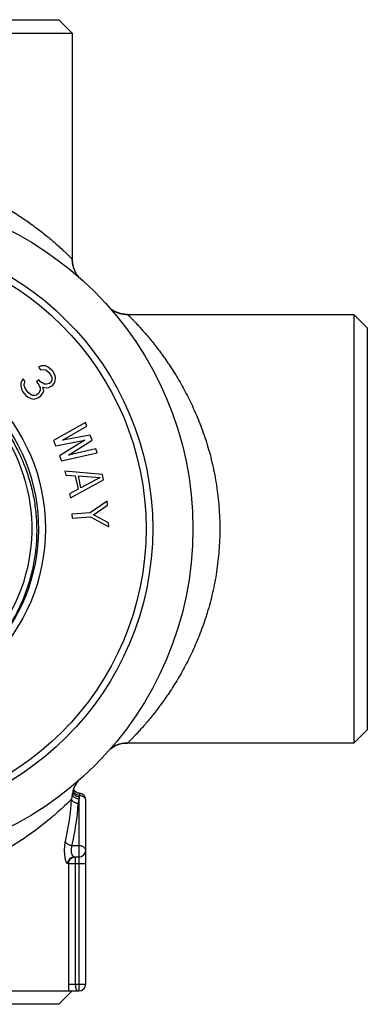
# Model space of a CAD drawing. Units: inches. Extents: x 8.22 to 13.65, y 6.1 to 12.44.
# Drawn here: x 11.41 to 12.43, y 9.55 to 12.44 of the extents above; entities that cross this region are included whole.
import ezdxf

# ---------------------------------------------------------------- set-up
doc = ezdxf.new("R2010")
doc.units = ezdxf.units.IN
doc.header["$LTSCALE"] = 1.21
doc.header["$MEASUREMENT"] = 0
doc.layers.get('0').update_dxf_attribs({"linetype": 'CONTINUOUS'})

msp = doc.modelspace()

# ---------------------------------------------------------------- linework, layer by layer
at = {"color": 7, "linetype": 'Continuous'}
for p, q in [((10.3471, 12.4391), (11.5282, 12.4391)), ((11.5282, 12.4391), (11.5676, 12.3998)), ((10.3078, 12.3998), (11.5676, 12.3998)), ((11.5676, 12.3998), (11.5676, 11.7353)), ((11.5824, 11.6882), (11.5785, 11.6937)), ((11.5786, 11.6936), (11.5785, 11.6937)), ((11.6883, 11.5839), (11.6828, 11.5878)), ((11.6972, 11.5792), (11.6883, 11.5839)), ((11.6883, 11.5839), (11.6883, 11.5839)), ((11.7299, 11.573), (12.3944, 11.573)), ((12.3944, 11.573), (12.3944, 10.3131)), ((12.3944, 11.573), (12.4338, 11.5336)), ((12.4338, 11.5336), (12.4338, 10.3525)), ((11.4766, 11.4222), (11.4683, 11.4181)), ((11.4683, 11.4181), (11.4746, 11.4103)), ((11.4746, 11.4103), (11.4824, 11.4115)), ((11.4886, 11.4217), (11.4766, 11.4222)), ((11.4824, 11.4115), (11.4896, 11.4097)), ((11.4972, 11.4184), (11.4886, 11.4217)), ((11.4896, 11.4097), (11.4977, 11.4034)), ((11.5077, 11.409), (11.4972, 11.4184)), ((11.4977, 11.4034), (11.5027, 11.3972)), ((11.5102, 11.4059), (11.5077, 11.409)), ((11.5173, 11.3937), (11.5102, 11.4059)), ((11.4192, 11.3781), (11.4164, 11.3707)), ((11.4232, 11.3839), (11.4192, 11.3781)), ((11.4294, 11.3762), (11.4232, 11.3839)), ((11.4272, 11.3718), (11.4294, 11.3762)), ((11.4696, 11.3806), (11.4626, 11.3749)), ((11.4626, 11.3749), (11.4676, 11.3687)), ((11.4746, 11.3744), (11.4696, 11.3806)), ((11.4857, 11.368), (11.4746, 11.3744)), ((11.5047, 11.3732), (11.5012, 11.3704)), ((11.5027, 11.3972), (11.5072, 11.3881)), ((11.5075, 11.3806), (11.5047, 11.3732)), ((11.5072, 11.3881), (11.5075, 11.3806)), ((11.511, 11.3655), (11.5168, 11.3727)), ((11.5168, 11.3727), (11.5188, 11.3846)), ((11.5188, 11.3846), (11.5173, 11.3937)), ((11.4164, 11.3707), (11.4167, 11.3633)), ((11.4167, 11.3633), (11.4182, 11.3542)), ((11.4182, 11.3542), (11.4215, 11.3466)), ((11.4215, 11.3466), (11.4315, 11.3342)), ((11.4262, 11.3659), (11.4272, 11.3718)), ((11.427, 11.3613), (11.4262, 11.3659)), ((11.4315, 11.3522), (11.427, 11.3613)), ((11.439, 11.3429), (11.4315, 11.3522)), ((11.4676, 11.3687), (11.4734, 11.358)), ((11.4737, 11.3505), (11.4692, 11.3417)), ((11.4734, 11.358), (11.4737, 11.3505)), ((11.484, 11.3486), (11.4812, 11.3592)), ((11.4812, 11.3592), (11.4915, 11.3573)), ((11.4812, 11.3412), (11.484, 11.3486)), ((11.4917, 11.3677), (11.4857, 11.368)), ((11.4915, 11.3573), (11.4992, 11.3585)), ((11.5012, 11.3704), (11.4917, 11.3677)), ((11.4992, 11.3585), (11.5075, 11.3626)), ((11.5075, 11.3626), (11.511, 11.3655)), ((11.4315, 11.3342), (11.4383, 11.3295)), ((11.4383, 11.3295), (11.4468, 11.3261)), ((11.4471, 11.3366), (11.439, 11.3429)), ((11.4468, 11.3261), (11.4541, 11.3243)), ((11.4513, 11.3349), (11.4471, 11.3366)), ((11.4574, 11.3347), (11.4513, 11.3349)), ((11.4541, 11.3243), (11.4619, 11.3255)), ((11.4621, 11.336), (11.4574, 11.3347)), ((11.4619, 11.3255), (11.4684, 11.3283)), ((11.4692, 11.3417), (11.4621, 11.336)), ((11.4684, 11.3283), (11.4754, 11.334)), ((11.4754, 11.334), (11.4812, 11.3412)), ((11.606, 11.2556), (11.5128, 11.202)), ((11.5389, 11.2036), (11.6104, 11.2444)), ((11.6104, 11.2444), (11.606, 11.2556)), ((11.5128, 11.202), (11.5186, 11.1872)), ((11.5186, 11.1872), (11.6045, 11.2036)), ((11.6045, 11.2036), (11.5302, 11.1575)), ((11.6205, 11.2184), (11.5389, 11.2036)), ((11.5563, 11.1591), (11.6263, 11.2036)), ((11.6263, 11.2036), (11.6205, 11.2184)), ((11.6365, 11.1776), (11.5563, 11.1591)), ((11.6408, 11.1664), (11.6365, 11.1776)), ((11.5302, 11.1575), (11.536, 11.1426)), ((11.536, 11.1426), (11.6408, 11.1664)), ((11.5458, 11.1121), (11.5483, 11.1004)), ((11.6564, 11.1029), (11.5458, 11.1121)), ((11.5483, 11.1004), (11.5765, 11.0982)), ((11.5623, 11.0341), (11.6597, 11.0873)), ((11.5765, 11.0982), (11.5847, 11.0592)), ((11.5932, 11.063), (11.5857, 11.0981)), ((11.5857, 11.0981), (11.6492, 11.0932)), ((11.6492, 11.0932), (11.5932, 11.063)), ((11.6597, 11.0873), (11.6564, 11.1029)), ((11.5847, 11.0592), (11.5598, 11.0458)), ((11.5598, 11.0458), (11.5623, 11.0341)), ((11.6704, 11.0245), (11.6203, 10.9895)), ((11.6297, 10.9841), (11.6711, 11.0125)), ((11.6711, 11.0125), (11.6704, 11.0245)), ((11.6203, 10.9895), (11.5662, 10.9863)), ((11.5662, 10.9863), (11.5669, 10.9744)), ((11.5669, 10.9744), (11.621, 10.9776)), ((11.621, 10.9776), (11.6749, 10.9489)), ((11.6742, 10.9608), (11.6297, 10.9841)), ((11.6749, 10.9489), (11.6742, 10.9608)), ((12.4338, 10.3525), (12.3944, 10.3131)), ((11.6828, 10.2983), (11.6883, 10.3022)), ((11.6883, 10.3022), (11.6883, 10.3022)), ((12.3944, 10.3131), (11.7299, 10.3131)), ((11.5733, 10.1822), (11.5772, 10.1902)), ((11.5772, 10.1902), (11.5786, 10.1925)), ((11.5778, 10.1914), (11.5785, 10.1925)), ((11.5785, 10.1925), (11.5824, 10.198)), ((11.5785, 10.1925), (11.5786, 10.1925)), ((11.5709, 10.1753), (11.5733, 10.1822)), ((11.5709, 10.1753), (11.571, 10.1754)), ((11.5722, 10.1772), (11.572, 10.1782)), ((11.5851, 10.1659), (11.5787, 10.1686)), ((11.5877, 10.1656), (11.5851, 10.1659)), ((11.5877, 10.1656), (11.5877, 10.1656)), ((11.607, 9.6045), (11.607, 10.1459)), ((11.5735, 9.9785), (11.5873, 9.9785)), ((10.2881, 9.5848), (11.5873, 9.5848)), ((11.5282, 9.5454), (11.5676, 9.5848)), ((11.5282, 9.5454), (10.3471, 9.5454))]:
    msp.add_line(p, q, dxfattribs=at)
at = {"color": 9, "linetype": 'Continuous'}
for p, q in [((11.5785, 11.6937), (11.5778, 11.6947)), ((11.6883, 11.5839), (11.6893, 11.5832)), ((11.6883, 10.3022), (11.6893, 10.3029)), ((11.5873, 10.1482), (11.5873, 9.5848)), ((11.5873, 10.0114), (11.5667, 10.0114)), ((11.5543, 9.9588), (11.607, 9.9588)), ((11.5571, 9.6045), (11.5571, 9.9588)), ((11.5765, 9.9785), (11.5765, 9.6045)), ((11.5571, 9.6045), (11.607, 9.6045))]:
    msp.add_line(p, q, dxfattribs=at)
at = {"color": 7, "linetype": 'Continuous'}
for points in [[(11.5786, 11.6936), (11.5739, 11.7026), (11.5693, 11.7175), (11.5676, 11.7352)], [(11.7299, 11.573), (11.7122, 11.5747), (11.6972, 11.5792)], [(11.6883, 10.3022), (11.6972, 10.3069), (11.7122, 10.3115), (11.7299, 10.3131)], [(11.5787, 10.1686), (11.5741, 10.1732), (11.5722, 10.1772)]]:
    msp.add_lwpolyline(points, dxfattribs=at)
for radius in [0.9843, 0.8661, 0.8465, 0.5512]:
    msp.add_circle((10.9377, 10.9431), radius, dxfattribs=at)
at = {"color": 9, "linetype": 'Continuous'}
for centre, radius, start, end in [((11.6288, 11.7257), 0.0596, 211.2993, 212.4394), ((11.6312, 11.7272), 0.0625, 212.4435, 217.0716), ((11.6324, 11.7281), 0.064, 217.0617, 218.0892), ((11.6332, 11.7288), 0.065, 218.0901, 219.402), ((11.6346, 11.7299), 0.0668, 219.4055, 222.8159), ((11.7247, 11.6402), 0.0672, 227.2323, 230.5822), ((11.7234, 11.6386), 0.065, 230.595, 231.924), ((11.7221, 11.6369), 0.0629, 231.9139, 237.5141), ((11.7205, 11.6345), 0.06, 237.5363, 238.6966), ((11.7218, 10.2496), 0.0625, 122.4435, 127.0716), ((11.7203, 10.252), 0.0596, 121.2993, 122.4394), ((11.7245, 10.2462), 0.0668, 129.4055, 132.8159), ((11.7234, 10.2475), 0.065, 128.0901, 129.402), ((11.7227, 10.2484), 0.064, 127.0617, 128.0892), ((11.6332, 10.1578), 0.0648, 148.7233, 154.7231), ((11.6291, 10.1602), 0.06, 147.526, 148.6966), ((11.6315, 10.1587), 0.0629, 141.9145, 147.5041), ((11.6332, 10.1574), 0.065, 140.5892, 141.9245), ((11.6349, 10.156), 0.0672, 137.2264, 140.5764), ((11.6578, 10.1443), 0.0922, 166.8422, 177.1445), ((11.6553, 10.1449), 0.0896, 161.7268, 166.842), ((11.6433, 10.1545), 0.0754, 163.9895, 165.8553), ((11.4998, 10.1964), 0.0742, 341.5983, 343.5216), ((11.4734, 10.1734), 0.1163, 350.4129, 352.9046), ((10.7499, 10.2039), 0.8176, 347.3262, 356.1393), ((10.7912, 10.1911), 0.796, 346.9488, 356.0074), ((11.6592, 10.1306), 0.074, 166.2171, 176.0218), ((11.7175, 10.1322), 0.1311, 170.4173, 173.0043)]:
    msp.add_arc(centre, radius, start, end, dxfattribs=at)
at = {"color": 7, "linetype": 'Continuous'}
for centre, radius, start, end in [((10.9377, 10.9431), 0.5315, 302.1931, 294.1482), ((10.9377, 10.9431), 0.5118, 285.0476, 146.6591), ((11.5798, 10.1749), 0.00864, 168.9714, 177.1892), ((11.5873, 10.1459), 0.0197, 0, 88.7765), ((11.5873, 9.9982), 0.0197, 270, 0), ((11.5873, 9.6045), 0.0197, 270, 360)]:
    msp.add_arc(centre, radius, start, end, dxfattribs=at)
at = {"color": 9, "linetype": 'Continuous'}
for points, knots in [([(10.3078, 11.7354), (10.3078, 11.7354), (10.3078, 11.7354), (10.3078, 11.7354), (10.3078, 11.7354), (10.3078, 11.7354), (10.3079, 11.7355), (10.3079, 11.7355), (10.308, 11.7356), (10.3081, 11.7357), (10.3082, 11.7358), (10.3084, 11.736), (10.3086, 11.7362), (10.3088, 11.7364), (10.3091, 11.7367), (10.3096, 11.7372), (10.3103, 11.7379), (10.311, 11.7386), (10.3119, 11.7395), (10.3128, 11.7404), (10.3139, 11.7415), (10.3155, 11.7431), (10.3178, 11.7453), (10.3207, 11.7482), (10.3241, 11.7514), (10.3278, 11.755), (10.3319, 11.7589), (10.3363, 11.763), (10.3411, 11.7674), (10.3482, 11.7739), (10.3579, 11.7824), (10.3704, 11.7933), (10.3842, 11.8047), (10.3992, 11.8166), (10.4152, 11.8289), (10.4325, 11.8414), (10.4509, 11.8542), (10.4704, 11.8671), (10.4983, 11.8844), (10.5356, 11.9056), (10.5836, 11.9292), (10.6356, 11.9509), (10.691, 11.9699), (10.7394, 11.9828), (10.7795, 11.9912), (10.8209, 11.9984), (10.8737, 12.0044), (10.9377, 12.0069), (11.0015, 12.0044), (11.0643, 11.9973), (11.1253, 11.9857), (11.1839, 11.9701), (11.2394, 11.9511), (11.2915, 11.9294), (11.3397, 11.9056), (11.3839, 11.8806), (11.4239, 11.855), (11.4543, 11.8334), (11.4764, 11.8165), (11.4913, 11.8046), (11.505, 11.7932), (11.5174, 11.7825), (11.5287, 11.7725), (11.5386, 11.7635), (11.546, 11.7565), (11.5512, 11.7515), (11.5546, 11.7482), (11.5576, 11.7453), (11.5602, 11.7428), (11.5624, 11.7406), (11.564, 11.739), (11.5651, 11.7379), (11.5657, 11.7373), (11.5663, 11.7367), (11.5668, 11.7362), (11.5671, 11.7359), (11.5674, 11.7356), (11.5675, 11.7355), (11.5676, 11.7354), (11.5676, 11.7354), (11.5676, 11.7354)], [0, 0, 0, 0, 0.000003, 0.000013, 0.000028, 0.00005, 0.000079, 0.000114, 0.000202, 0.000315, 0.000454, 0.000618, 0.000808, 0.001022, 0.001262, 0.001817, 0.002473, 0.00323, 0.004088, 0.005048, 0.006109, 0.007269, 0.009872, 0.012837, 0.016155, 0.019816, 0.023811, 0.028131, 0.032767, 0.037711, 0.048499, 0.060329, 0.073063, 0.086644, 0.101031, 0.116191, 0.132107, 0.148771, 0.166058, 0.202091, 0.240077, 0.280147, 0.321986, 0.364917, 0.386856, 0.40917, 0.454429, 0.499981, 0.545615, 0.590403, 0.634555, 0.67787, 0.719481, 0.759565, 0.797953, 0.834018, 0.867795, 0.899089, 0.91352, 0.927075, 0.939723, 0.951418, 0.962103, 0.971703, 0.980112, 0.983798, 0.987124, 0.990084, 0.992671, 0.99488, 0.996703, 0.997468, 0.998134, 0.9987, 0.999166, 0.99953, 0.99979, 0.999882, 0.999948, 1, 1, 1, 1]), ([(11.5676, 11.7353), (11.5676, 11.732), (11.5679, 11.727), (11.5687, 11.7203), (11.5696, 11.7153), (11.5709, 11.7102), (11.5727, 11.7051), (11.575, 11.6998), (11.5768, 11.6964), (11.5778, 11.6947)], [0, 0, 0, 0, 0.234036, 0.352949, 0.473264, 0.59654, 0.724791, 0.859217, 1, 1, 1, 1]), ([(11.6893, 11.5832), (11.6909, 11.5823), (11.694, 11.5806), (11.6988, 11.5784), (11.7038, 11.5766), (11.7105, 11.5748), (11.7192, 11.5733), (11.7263, 11.573), (11.7299, 11.573)], [0, 0, 0, 0, 0.126938, 0.251395, 0.374914, 0.498677, 0.747125, 1, 1, 1, 1]), ([(11.73, 11.573), (11.73, 11.573), (11.73, 11.573), (11.73, 11.573), (11.73, 11.573), (11.7301, 11.5729), (11.7301, 11.5729), (11.7301, 11.5729), (11.7302, 11.5728), (11.7303, 11.5727), (11.7305, 11.5725), (11.7306, 11.5724), (11.7308, 11.5722), (11.731, 11.572), (11.7314, 11.5716), (11.7318, 11.5712), (11.7325, 11.5705), (11.7333, 11.5697), (11.7341, 11.5689), (11.7351, 11.5679), (11.7361, 11.5669), (11.7377, 11.5653), (11.7399, 11.563), (11.7428, 11.56), (11.7461, 11.5567), (11.7496, 11.5529), (11.7535, 11.5489), (11.7576, 11.5444), (11.762, 11.5396), (11.7685, 11.5326), (11.7771, 11.5229), (11.7879, 11.5103), (11.7993, 11.4965), (11.8112, 11.4816), (11.8235, 11.4655), (11.8361, 11.4483), (11.8488, 11.4299), (11.8617, 11.4104), (11.8791, 11.3825), (11.9002, 11.3452), (11.9239, 11.2971), (11.9456, 11.2452), (11.9645, 11.1897), (11.9775, 11.1413), (11.9859, 11.1013), (11.993, 11.0599), (11.9991, 11.0071), (12.0015, 10.9431), (11.9991, 10.8793), (11.9919, 10.8165), (11.9803, 10.7555), (11.9647, 10.6969), (11.9457, 10.6413), (11.924, 10.5893), (11.9003, 10.5411), (11.8752, 10.4969), (11.8496, 10.4569), (11.828, 10.4265), (11.8111, 10.4044), (11.7992, 10.3895), (11.7879, 10.3758), (11.7771, 10.3633), (11.7672, 10.3521), (11.7581, 10.3422), (11.7511, 10.3348), (11.7461, 10.3295), (11.7429, 10.3262), (11.74, 10.3232), (11.7374, 10.3206), (11.7352, 10.3184), (11.7336, 10.3168), (11.7326, 10.3157), (11.7319, 10.315), (11.7313, 10.3145), (11.7309, 10.314), (11.7305, 10.3136), (11.7303, 10.3134), (11.7301, 10.3133), (11.7301, 10.3132), (11.73, 10.3132), (11.73, 10.3131)], [0, 0, 0, 0, 0.000003, 0.000013, 0.000028, 0.00005, 0.000079, 0.000114, 0.000202, 0.000315, 0.000454, 0.000618, 0.000808, 0.001022, 0.001262, 0.001817, 0.002473, 0.00323, 0.004088, 0.005048, 0.006109, 0.007269, 0.009872, 0.012837, 0.016155, 0.019816, 0.023811, 0.028131, 0.032767, 0.037711, 0.048499, 0.060329, 0.073063, 0.086644, 0.101031, 0.116191, 0.132107, 0.148771, 0.166058, 0.202091, 0.240077, 0.280147, 0.321986, 0.364917, 0.386856, 0.40917, 0.454429, 0.499981, 0.545615, 0.590403, 0.634555, 0.67787, 0.719481, 0.759565, 0.797953, 0.834018, 0.867795, 0.899089, 0.91352, 0.927075, 0.939723, 0.951418, 0.962103, 0.971703, 0.980112, 0.983798, 0.987124, 0.990084, 0.992671, 0.99488, 0.996703, 0.997468, 0.998134, 0.9987, 0.999166, 0.99953, 0.99979, 0.999882, 0.999948, 1, 1, 1, 1]), ([(11.7299, 10.3131), (11.7266, 10.3131), (11.7216, 10.3129), (11.715, 10.3121), (11.7099, 10.3111), (11.7048, 10.3098), (11.6997, 10.3081), (11.6944, 10.3058), (11.691, 10.304), (11.6893, 10.3029)], [0, 0, 0, 0, 0.234036, 0.352949, 0.473264, 0.59654, 0.724791, 0.859217, 1, 1, 1, 1]), ([(11.5873, 10.1482), (11.586, 10.1484), (11.5835, 10.1489), (11.5797, 10.1502), (11.5761, 10.152), (11.573, 10.1543), (11.5708, 10.1566), (11.5695, 10.1585), (11.5686, 10.1603), (11.5679, 10.1626), (11.5679, 10.1644), (11.568, 10.1653)], [0, 0, 0, 0, 0.134183, 0.27655, 0.421697, 0.562352, 0.692309, 0.752361, 0.808681, 0.910146, 1, 1, 1, 1]), ([(11.5805, 10.1568), (11.5796, 10.1573), (11.5778, 10.1584), (11.5754, 10.1603), (11.5734, 10.1623), (11.5718, 10.1645), (11.5706, 10.1668), (11.57, 10.169), (11.5698, 10.171), (11.57, 10.1723), (11.5702, 10.173)], [0, 0, 0, 0, 0.15147, 0.300682, 0.443257, 0.576397, 0.698556, 0.808756, 0.908524, 1, 1, 1, 1]), ([(11.5746, 10.1855), (11.5738, 10.1838), (11.5724, 10.1805), (11.5713, 10.177), (11.5708, 10.1753)], [0, 0, 0, 0, 0.511095, 1, 1, 1, 1]), ([(11.5877, 10.1656), (11.5879, 10.1656), (11.5883, 10.1655), (11.5888, 10.1651), (11.5891, 10.1645), (11.5893, 10.1638), (11.5894, 10.1628), (11.5894, 10.1612), (11.5891, 10.1599), (11.5889, 10.1591)], [0, 0, 0, 0, 0.076119, 0.153783, 0.243279, 0.350101, 0.478161, 0.630013, 1, 1, 1, 1]), ([(11.5889, 10.1591), (11.5901, 10.159), (11.5925, 10.1587), (11.5959, 10.1579), (11.599, 10.1566), (11.6018, 10.155), (11.604, 10.153), (11.6057, 10.1508), (11.6067, 10.1484), (11.607, 10.1467), (11.607, 10.1459)], [0, 0, 0, 0, 0.148333, 0.293224, 0.431508, 0.561472, 0.682305, 0.794395, 0.899398, 1, 1, 1, 1]), ([(11.5657, 10.1489), (11.5589, 10.142), (11.5387, 10.1224), (11.4989, 10.0869), (11.4529, 10.0512), (11.4073, 10.0202), (11.3676, 9.996), (11.3242, 9.9725), (11.2772, 9.9505), (11.227, 9.9305), (11.1739, 9.9132), (11.1178, 9.8989), (11.0594, 9.8882), (10.9992, 9.8816), (10.9383, 9.8793), (10.8776, 9.8815), (10.8176, 9.888), (10.7592, 9.8985), (10.7029, 9.9128), (10.6493, 9.9302), (10.5988, 9.9502), (10.5516, 9.9723), (10.4953, 10.0027), (10.4349, 10.0415), (10.3766, 10.0868), (10.3368, 10.1223), (10.3165, 10.142), (10.3097, 10.1489)], [0, 0, 0, 0, 0.020617, 0.060291, 0.11406, 0.145063, 0.178199, 0.213493, 0.25071, 0.289162, 0.328939, 0.370247, 0.412868, 0.455964, 0.499664, 0.543054, 0.585947, 0.628531, 0.670009, 0.710119, 0.749036, 0.786247, 0.821487, 0.885915, 0.939473, 0.979316, 1, 1, 1, 1]), ([(11.5853, 10.1357), (11.5842, 10.1357), (11.5818, 10.136), (11.5783, 10.1367), (11.5749, 10.138), (11.5719, 10.1397), (11.5693, 10.1417), (11.5674, 10.144), (11.5662, 10.1464), (11.5658, 10.1481), (11.5657, 10.1489)], [0, 0, 0, 0, 0.136383, 0.278177, 0.42073, 0.558461, 0.686693, 0.803055, 0.906779, 1, 1, 1, 1]), ([(11.5882, 10.154), (11.5869, 10.1543), (11.5842, 10.1551), (11.5817, 10.1562), (11.5805, 10.1568)], [0, 0, 0, 0, 0.48419, 1, 1, 1, 1]), ([(11.5543, 9.9588), (11.5533, 9.9588), (11.5522, 9.9599), (11.5513, 9.9613), (11.5507, 9.9624), (11.5501, 9.9636), (11.5496, 9.9651), (11.549, 9.9667), (11.5483, 9.9691), (11.5475, 9.9725), (11.5466, 9.977), (11.5459, 9.982), (11.5454, 9.9873), (11.5451, 9.9928), (11.545, 9.9985), (11.5452, 10.0059), (11.5457, 10.0131), (11.5467, 10.0199), (11.5473, 10.023), (11.5477, 10.0245)], [0, 0, 0, 0, 0.041376, 0.057021, 0.074955, 0.095108, 0.117515, 0.142259, 0.169397, 0.229433, 0.296819, 0.370934, 0.449371, 0.531871, 0.615449, 0.699371, 0.859479, 0.933021, 1, 1, 1, 1]), ([(11.5667, 10.0114), (11.5657, 10.0115), (11.5635, 10.0119), (11.5603, 10.0128), (11.5572, 10.0142), (11.5543, 10.0159), (11.5519, 10.0178), (11.5494, 10.0205), (11.5481, 10.0229), (11.5477, 10.0245)], [0, 0, 0, 0, 0.132172, 0.27009, 0.409926, 0.54698, 0.676943, 0.796827, 1, 1, 1, 1]), ([(11.5667, 10.0114), (11.566, 10.0098), (11.5649, 10.0065), (11.564, 10.0011), (11.564, 9.9955), (11.5647, 9.991), (11.5657, 9.9876), (11.5665, 9.9853), (11.5675, 9.9833), (11.5687, 9.9816), (11.5698, 9.9803), (11.571, 9.9793), (11.5723, 9.9787), (11.5731, 9.9785), (11.5735, 9.9785)], [0, 0, 0, 0, 0.135396, 0.284648, 0.439131, 0.588955, 0.659466, 0.72507, 0.785465, 0.840171, 0.88831, 0.930649, 0.967224, 1, 1, 1, 1]), ([(11.607, 9.9982), (11.607, 9.999), (11.6067, 10.0008), (11.6056, 10.0033), (11.6037, 10.0056), (11.6012, 10.0076), (11.5982, 10.0092), (11.5948, 10.0105), (11.5911, 10.0112), (11.5886, 10.0114), (11.5873, 10.0114)], [0, 0, 0, 0, 0.099624, 0.204058, 0.316144, 0.437481, 0.568226, 0.707223, 0.852359, 1, 1, 1, 1]), ([(11.5735, 9.9785), (11.5724, 9.9785), (11.5699, 9.9783), (11.5664, 9.9772), (11.5635, 9.9757), (11.5614, 9.9741), (11.5594, 9.9723), (11.5573, 9.9697), (11.5555, 9.9662), (11.5545, 9.9625), (11.5543, 9.96), (11.5543, 9.9588)], [0, 0, 0, 0, 0.115267, 0.23762, 0.365434, 0.430803, 0.496661, 0.628289, 0.75769, 0.882282, 1, 1, 1, 1]), ([(11.5571, 9.9588), (11.5571, 9.96), (11.5573, 9.9623), (11.5582, 9.9657), (11.5597, 9.9689), (11.5617, 9.9717), (11.5642, 9.9742), (11.567, 9.9761), (11.5702, 9.9775), (11.5724, 9.9781), (11.5736, 9.9783)], [0, 0, 0, 0, 0.125798, 0.251484, 0.376979, 0.502162, 0.627045, 0.751552, 0.875799, 1, 1, 1, 1]), ([(11.558, 9.5848), (11.5577, 9.5879), (11.5573, 9.5945), (11.5571, 9.6011), (11.5571, 9.6045)], [0, 0, 0, 0, 0.48066, 1, 1, 1, 1]), ([(11.5765, 9.6045), (11.5765, 9.6032), (11.5766, 9.6007), (11.577, 9.597), (11.5776, 9.5936), (11.5783, 9.5911), (11.579, 9.5893), (11.5794, 9.5881), (11.5799, 9.5871), (11.5805, 9.5863), (11.581, 9.5857), (11.5815, 9.5852), (11.582, 9.5849), (11.5823, 9.5848), (11.5825, 9.5848)], [0, 0, 0, 0, 0.181086, 0.354843, 0.516636, 0.660234, 0.724373, 0.78266, 0.834271, 0.879345, 0.918178, 0.950409, 0.97705, 1, 1, 1, 1])]:
    msp.add_open_spline(points, degree=3, knots=knots, dxfattribs=at)
at = {"color": 7, "linetype": 'Continuous'}
for points, knots in [([(10.7802, 11.4338), (10.7951, 11.4388), (10.8177, 11.4452), (10.8484, 11.4516), (10.8794, 11.4566), (10.9107, 11.4596), (10.942, 11.4603), (10.9655, 11.4598), (10.989, 11.4583), (11.0202, 11.4548), (11.0588, 11.4478), (11.1042, 11.4352), (11.1409, 11.4213), (11.1694, 11.4082), (11.1973, 11.3939), (11.2309, 11.3736), (11.2689, 11.3458), (11.3042, 11.3146), (11.3312, 11.2861), (11.3511, 11.2619), (11.37, 11.2368), (11.3914, 11.2039), (11.4134, 11.1623), (11.4316, 11.1189), (11.4435, 11.0814), (11.4509, 11.051), (11.457, 11.0202), (11.462, 10.9813), (11.4638, 10.9342), (11.4614, 10.8872), (11.4559, 10.8483), (11.4494, 10.8176), (11.4415, 10.7873), (11.4292, 10.75), (11.4105, 10.7068), (11.3917, 10.6723), (11.375, 10.6458), (11.3615, 10.6265), (11.3472, 10.6078), (11.327, 10.5838), (11.2998, 10.5555), (11.2643, 10.5245), (11.2389, 10.5061), (11.2259, 10.4974)], [0, 0, 0, 0, 0.031241, 0.046874, 0.062505, 0.093752, 0.109379, 0.125006, 0.140634, 0.156262, 0.18751, 0.218758, 0.250006, 0.265633, 0.281261, 0.312509, 0.343757, 0.375004, 0.406252, 0.42188, 0.437508, 0.468756, 0.500003, 0.531251, 0.562499, 0.578127, 0.593755, 0.625003, 0.65625, 0.687498, 0.718746, 0.734374, 0.750002, 0.78125, 0.812497, 0.843745, 0.859373, 0.875001, 0.890629, 0.906257, 0.937505, 0.96875, 1, 1, 1, 1]), ([(11.5732, 10.1685), (11.5725, 10.1696), (11.5714, 10.1718), (11.5711, 10.1742), (11.5711, 10.1753)], [0, 0, 0, 0, 0.522238, 1, 1, 1, 1]), ([(11.5772, 10.1642), (11.5768, 10.1645), (11.5753, 10.1658), (11.574, 10.1673), (11.5732, 10.1685)], [0, 0, 0, 0, 0.262819, 1, 1, 1, 1]), ([(11.5889, 10.1591), (11.5867, 10.1595), (11.5836, 10.1605), (11.5798, 10.1624), (11.578, 10.1636), (11.5772, 10.1642)], [0, 0, 0, 0, 0.507803, 0.758501, 1, 1, 1, 1])]:
    msp.add_open_spline(points, degree=3, knots=knots, dxfattribs=at)

doc.saveas('drawing.dxf')
